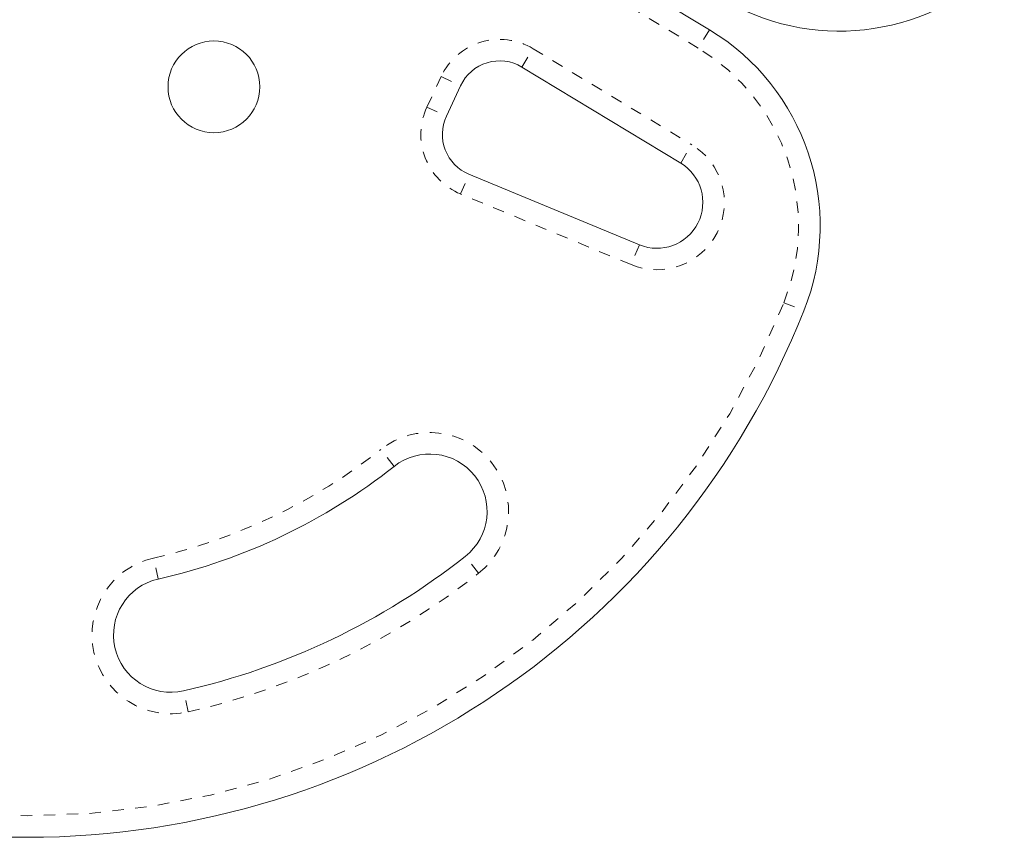
# Model space of a CAD drawing. Extents: x -73 to 619, y -9 to 698.
# Drawn here: x 303 to 311, y 183 to 190 of the extents above; entities that cross this region are included whole.
import ezdxf

# ---------------------------------------------------------------- set-up
doc = ezdxf.new("R2010")
doc.units = 0
doc.header["$LTSCALE"] = 0.125
doc.header["$MEASUREMENT"] = 0
doc.linetypes.add('PHANTOM', pattern=[0.5, 0.25, -0.05, 0.05, -0.05, 0.05, -0.05])
doc.layers.add('CONTOUR', color=7, linetype='CONTINUOUS')

msp = doc.modelspace()

# ---------------------------------------------------------------- linework, layer by layer
at = {"layer": 'CONTOUR', "linetype": 'Continuous', "lineweight": 15}
for p, q in [((306.2852, 191.9123), (308.893, 190.3341)), ((308.6422, 189.1709), (307.2581, 190.0086)), ((306.724, 189.8462), (306.5998, 189.5799)), ((306.7961, 189.075), (308.2819, 188.4592))]:
    msp.add_line(p, q, dxfattribs=at)
at = {"layer": 'CONTOUR', "linetype": 'PHANTOM', "lineweight": 0}
for p, q in [((308.7959, 190.1737), (306.1881, 191.7519)), ((308.893, 190.3341), (308.7959, 190.1737)), ((307.2581, 190.0086), (307.3551, 190.169)), ((307.3551, 190.169), (308.7392, 189.3313)), ((306.4299, 189.6591), (306.5541, 189.9255)), ((306.5541, 189.9255), (306.724, 189.8462)), ((306.4299, 189.6591), (306.5998, 189.5799)), ((308.6422, 189.1709), (308.7392, 189.3313)), ((306.7243, 188.9018), (306.7961, 189.075)), ((308.2101, 188.286), (306.7243, 188.9018)), ((308.2819, 188.4592), (308.2101, 188.286)), ((309.5418, 187.9535), (309.716, 187.8843)), ((306.145, 186.5268), (306.0288, 186.674)), ((304.0885, 185.5446), (304.047, 185.7274)), ((306.8809, 185.5948), (306.7647, 185.742)), ((304.3508, 184.3864), (304.3094, 184.5693))]:
    msp.add_line(p, q, dxfattribs=at)
at = {"layer": 'CONTOUR', "linetype": 'Continuous', "lineweight": 15}
msp.add_circle((304.5739, 189.8364), 0.4, dxfattribs=at)
for centre, radius, start, end in [((310.0241, 192.3221), 2, 241.18256, 316), ((307.8575, 188.6231), 2, 338.32235, 58.81744), ((307.0639, 189.6878), 0.375, 58.81744, 155), ((306.9397, 189.4214), 0.375, 155, 247.48877), ((308.4351, 188.8287), 0.4, 247.48877, 58.81744), ((302.9489, 190.5742), 7.2821, 201.67765, 338.32235), ((306.4548, 186.1344), 0.5, 308.29652, 128.29652), ((302.9489, 190.5742), 5.1571, 282.76551, 308.29652), ((302.9489, 190.5742), 6.1571, 282.76551, 308.29652), ((304.1989, 185.0569), 0.5, 102.76551, 282.76551)]:
    msp.add_arc(centre, radius, start, end, dxfattribs=at)
at = {"layer": 'CONTOUR', "linetype": 'PHANTOM', "lineweight": 0}
for centre, radius, start, end in [((307.0639, 189.6878), 0.5625, 58.81744, 155), ((307.8575, 188.6231), 1.8125, 338.32235, 58.81744), ((306.9397, 189.4214), 0.5625, 155, 247.48877), ((308.4351, 188.8287), 0.5875, 247.48877, 58.81744), ((302.9489, 190.5742), 7.0946, 201.67765, 338.32235), ((306.4548, 186.1344), 0.6875, 308.29652, 128.29652), ((302.9489, 190.5742), 4.9696, 282.76551, 308.29652), ((304.1989, 185.0569), 0.6875, 102.76551, 282.76551), ((302.9489, 190.5742), 6.3446, 282.76551, 308.29652)]:
    msp.add_arc(centre, radius, start, end, dxfattribs=at)

doc.saveas('drawing.dxf')
